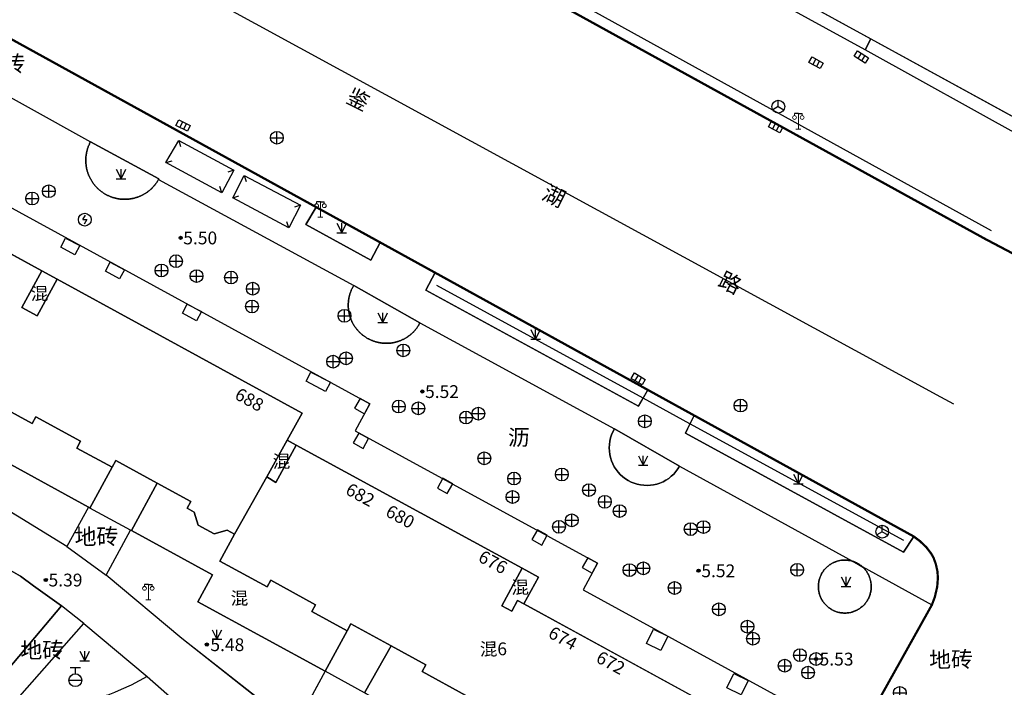
# Model space of a CAD drawing. Extents: x 545469 to 546608, y 3327566 to 3328905.
# Drawn here: x 545733 to 545810, y 3328627 to 3328679 of the extents above; entities that cross this region are included whole.
import ezdxf
from ezdxf.enums import TextEntityAlignment as Align

# ---------------------------------------------------------------- set-up
doc = ezdxf.new("R2010")
doc.units = 0
doc.header["$LTSCALE"] = 1000
doc.header["$MEASUREMENT"] = 0
for name, pattern in [('X32', [1.5, 1, -0.5]), ('X5', [3, 2, -1]), ('X6', [2, 1, -1])]:
    doc.linetypes.add(name, pattern=pattern)
doc.layers.get('0').update_dxf_attribs({"color": 10})
for name, color, linetype in [('DLDW', 252, 'Continuous'), ('DLSS', 252, 'Continuous'), ('DMTZ', 252, 'Continuous'), ('GCD', 252, 'Continuous'), ('GXYZ', 252, 'Continuous'), ('JMD', 252, 'Continuous'), ('ZBTZ', 252, 'Continuous')]:
    doc.layers.add(name, color=color, linetype=linetype)
doc.styles.add('等线', font='Deng.ttf', dxfattribs={"height": 4.065423})
doc.styles.add('等线 Light', font='Dengl.ttf', dxfattribs={"height": 4.065423})
doc.linetypes.add('1137', pattern='A,0,-1e-09,[146,AAA.SHX,S=1,R=0,X=0,Y=0],-10', length=10)
doc.linetypes.add('1161', pattern='A,0,[149,AAA.SHX,S=0.15,R=0,X=0,Y=0],-1.6', length=1.6)
doc.linetypes.add('444', pattern='A,4.5,[145,AAA.SHX,S=1,R=0,X=0,Y=1],4.5,-0.5,[146,AAA.SHX,S=1,R=0,X=0,Y=0],-0.5', length=10)

# ---------------------------------------------------------------- blocks, each defined once
blk = doc.blocks.new('gc124')
for p, q in [((-0.75, 1.5), (0, 0)), ((-0.75, 0), (0.75, 0)), ((0, 0), (0, 1.5)), ((0, 0), (0.75, 1.5))]:
    blk.add_line(p, q)
blk = doc.blocks.new('gc200')
h = blk.add_hatch(color=256)
edge = h.paths.add_edge_path()
edge.add_arc((0, 0), 0.25, 0, 360)
blk.add_circle((0, 0), 0.25)
blk = doc.blocks.new('gc043')
for p, q in [((-1, 0), (1, 0)), ((0, -1), (0, 1))]:
    blk.add_line(p, q)
blk.add_circle((0, 0), 1)
blk = doc.blocks.new('gc050')
for points in [[(-0.3, 0), (0.1, 0.69)], [(-0.3, 0), (0.3, 0)], [(0.3, 0), (-0.1, -0.69)]]:
    blk.add_lwpolyline(points)
blk.add_circle((0, 0), 1)
blk = doc.blocks.new('gc041')
for p, q in [((-1, 0.5), (1, 0.5)), ((-1, -0.5), (-1, 0.5)), ((-0.33, 0.5), (-0.33, -0.5)), ((0.33, 0.5), (0.33, -0.5)), ((1, 0.5), (1, -0.5)), ((1, -0.5), (-1, -0.5))]:
    blk.add_line(p, q)
blk = doc.blocks.new('gc133')
for p, q in [((-0.8, 2), (0.8, 2)), ((0, 1), (0, 2)), ((-1, 0), (1, 0))]:
    blk.add_line(p, q)
blk.add_circle((0, 0), 1)
blk = doc.blocks.new('gc048')
for q in [(-0.87, -0.5), (0, 1), (0.87, -0.5)]:
    blk.add_line((0, 0), q)
blk.add_circle((0, 0), 1)
blk = doc.blocks.new('gc097')
at = {"lineweight": 15}
for p, q in [((-0.6, 2.4), (-0.6, 2.1)), ((0, 0), (0, 2.4)), ((0.6, 2.4), (0.6, 2.1)), ((-0.4, 0), (0.4, 0))]:
    blk.add_line(p, q, dxfattribs=at)
for q in [(-0.6, 2.4), (0.6, 2.4)]:
    blk.add_line((0, 2.4), q)
for centre in [(-0.6, 1.8), (0.6, 1.8)]:
    blk.add_circle(centre, 0.3, dxfattribs=at)

msp = doc.modelspace()

# ---------------------------------------------------------------- linework, layer by layer
at = {"layer": 'DLSS', "linetype": 'Continuous', "const_width": 0.175}
for points in [[(545808.103, 3328661.631), (545741.042, 3328698.554), (545740.83, 3328698.77), (545740.669, 3328698.996), (545740.531, 3328699.34), (545740.44, 3328699.627), (545740.405, 3328699.961), (545740.429, 3328700.902), (545740.545, 3328701.621), (545740.721, 3328702.248), (545741.001, 3328702.619), (545741.417, 3328702.893), (545741.867, 3328702.966), (545742.218, 3328702.949), (545742.495, 3328702.864), (545745.438, 3328701.325), (545748.156, 3328705.253)], [(545697.14, 3328683.117), (545701.541, 3328691.118), (545701.753, 3328691.466), (545701.978, 3328691.773), (545702.25, 3328692.111), (545702.505, 3328692.336), (545702.852, 3328692.476), (545703.202, 3328692.527), (545703.672, 3328692.55), (545704.04, 3328692.503), (545704.539, 3328692.365), (545802.503, 3328638.4), (545802.993, 3328638.032), (545803.488, 3328637.559), (545803.879, 3328637.044), (545804.053, 3328636.734), (545804.234, 3328636.222), (545804.35, 3328635.711), (545804.392, 3328635.18), (545804.337, 3328634.468), (545804.154, 3328633.677), (545803.925, 3328633.058), (545798.007, 3328622.469), (545793.904, 3328614.902)], [(545808.103, 3328661.631), (545810.68, 3328660.274), (545811.597, 3328660.196), (545812.078, 3328660.199), (545812.57, 3328660.264), (545813.114, 3328660.407), (545813.73, 3328660.644), (545814.741, 3328661.113), (545815.819, 3328661.567), (545816.957, 3328662.188), (545817.886, 3328662.945), (545818.538, 3328663.569), (545819.869, 3328665.293), (545822.552, 3328670.129)]]:
    msp.add_lwpolyline(points, dxfattribs=at)
at = {"layer": 'DLSS', "linetype": 'X6'}
for points in [[(545738.008, 3328640.676), (545736.324, 3328637.608), (545732.456, 3328639.977), (545729.225, 3328641.927), (545725.958, 3328643.824), (545721.961, 3328645.568), (545720.429, 3328646.268), (545722.141, 3328649.387)], [(545731.746, 3328628.027), (545735.914, 3328632.987), (545733.716, 3328634.531), (545732.689, 3328635.289), (545731.25, 3328636.121), (545729.531, 3328637.174), (545728.398, 3328637.843), (545728.324, 3328637.908), (545721.156, 3328641.641), (545721.144, 3328637.012)], [(545756.518, 3328627.865), (545754.126, 3328623.494), (545745.311, 3328630.418), (545739.382, 3328635.381), (545741.287, 3328638.898)], [(545732.654, 3328625.935), (545737.645, 3328631.588), (545742.601, 3328627.456), (545741.342, 3328626.792), (545740.556, 3328626.436), (545740.059, 3328626.204), (545739.533, 3328626.003), (545738.938, 3328625.865), (545738.352, 3328625.802)]]:
    msp.add_lwpolyline(points, dxfattribs=at)
at = {"layer": 'JMD', "linetype": '444'}
msp.add_lwpolyline([(545805.625, 3328648.737), (545804.622, 3328649.283), (545691.078, 3328711.129)], dxfattribs=at)
at = {"layer": 'JMD', "linetype": 'X5'}
for points in [[(545773.419, 3328691.389), (545792.573, 3328680.879), (545799.158, 3328677.27), (545798.707, 3328676.4), (545747.727, 3328704.472), (545748.156, 3328705.253)], [(545760.002, 3328648.758), (545758.854, 3328646.655), (545777.802, 3328636.304), (545776.667, 3328634.227), (545794.581, 3328624.442), (545790.349, 3328616.693), (545788.343, 3328617.779), (545791.037, 3328622.756), (545772.043, 3328633.127), (545773.192, 3328635.23), (545771.907, 3328635.929), (545754.246, 3328645.533), (545753.543, 3328645.916), (545754.724, 3328648.022), (545735.564, 3328658.485), (545734.369, 3328659.147), (545716.919, 3328668.675), (545715.55, 3328669.423), (545696.708, 3328679.734), (545695.653, 3328680.312), (545697.14, 3328683.117)], [(545811.786, 3328670.349), (545811.286, 3328669.445), (545798.707, 3328676.4), (545799.158, 3328677.27)], [(545743.386, 3328642.563), (545741.362, 3328638.857), (545741.287, 3328638.897), (545738.126, 3328640.612), (545739.867, 3328643.801), (545740.155, 3328644.327)], [(545761.658, 3328629.851), (545759.588, 3328626.185), (545756.515, 3328627.867), (545758.239, 3328631.034), (545758.527, 3328631.561)]]:
    msp.add_lwpolyline(points, close=True, dxfattribs=at)
at = {"layer": 'JMD', "linetype": 'Continuous'}
for points in [[(545822.128, 3328689.158), (545811.786, 3328670.349), (545792.573, 3328680.879), (545797.529, 3328689.85), (545797.989, 3328690.684), (545801.222, 3328696.535), (545801.652, 3328696.299), (545804.345, 3328694.824), (545805.886, 3328697.617), (545806.064, 3328697.939), (545806.602, 3328697.645), (545815.232, 3328692.927)], [(545744.059, 3328667.609), (545745.063, 3328669.331), (545749.377, 3328667.007), (545748.432, 3328665.254)], [(545749.297, 3328664.853), (545750.177, 3328666.606), (545754.58, 3328664.269), (545753.67, 3328662.498)], [(545735.564, 3328658.485), (545733.999, 3328655.621), (545732.801, 3328656.275), (545734.369, 3328659.147)], [(545739.867, 3328643.801), (545738.126, 3328640.612), (545738.008, 3328640.676), (545722.141, 3328649.387), (545722.001, 3328649.464), (545724.01, 3328653.143), (545726.782, 3328651.629), (545726.495, 3328651.103), (545733.604, 3328647.221), (545733.891, 3328647.747), (545737.402, 3328645.83), (545737.115, 3328645.304)], [(545754.246, 3328645.533), (545752.659, 3328642.627), (545751.945, 3328643.065), (545753.543, 3328645.916)], [(545749.429, 3328638.58), (545748.279, 3328636.473), (545751.965, 3328634.46), (545752.253, 3328634.987), (545755.763, 3328633.07), (545755.476, 3328632.543), (545758.239, 3328631.034), (545756.515, 3328627.867), (545746.569, 3328633.281), (545747.692, 3328635.402), (545741.362, 3328638.857), (545743.386, 3328642.563), (545746.004, 3328641.133), (545745.716, 3328640.607), (545746.276, 3328640.301), (545746.575, 3328639.283), (545747.825, 3328638.601), (545748.843, 3328638.9)], [(545772.043, 3328633.127), (545771.551, 3328633.396), (545771.095, 3328632.56), (545770.305, 3328632.991), (545771.907, 3328635.929), (545773.192, 3328635.23)], [(545776.318, 3328618.428), (545774.599, 3328615.273), (545774.505, 3328615.324), (545764.643, 3328620.701), (545765.791, 3328622.817), (545759.723, 3328626.112), (545759.588, 3328626.185), (545761.658, 3328629.851), (545764.365, 3328628.373), (545764.077, 3328627.846), (545767.5, 3328625.977), (545766.35, 3328623.87), (545770.036, 3328621.857), (545770.324, 3328622.384), (545773.835, 3328620.467), (545773.547, 3328619.94)]]:
    msp.add_lwpolyline(points, close=True, dxfattribs=at)
at = {"layer": 'JMD'}
for points in [[(545745.063, 3328669.331), (545745.207, 3328668.852)], [(545744.059, 3328667.609), (545744.543, 3328667.737)], [(545749.377, 3328667.007), (545748.898, 3328666.864)], [(545750.177, 3328666.606), (545750.323, 3328666.128)], [(545748.432, 3328665.254), (545748.289, 3328665.733)], [(545749.297, 3328664.853), (545749.771, 3328665.01)], [(545754.58, 3328664.269), (545754.104, 3328664.116)], [(545753.67, 3328662.498), (545753.526, 3328662.976)]]:
    msp.add_lwpolyline(points, dxfattribs=at)
at = {"layer": 'JMD', "linetype": 'Continuous'}
for points in [[(545716.919, 3328668.675), (545734.369, 3328659.147), (545732.801, 3328656.275), (545733.999, 3328655.621), (545735.564, 3328658.485), (545754.724, 3328648.022), (545753.543, 3328645.916), (545751.945, 3328643.065), (545749.429, 3328638.58), (545748.843, 3328638.9), (545747.825, 3328638.601), (545746.575, 3328639.283), (545746.276, 3328640.301), (545745.716, 3328640.607), (545746.004, 3328641.133), (545743.386, 3328642.563), (545740.155, 3328644.327), (545739.867, 3328643.801), (545737.115, 3328645.304), (545737.402, 3328645.83), (545733.891, 3328647.747), (545733.604, 3328647.221), (545726.495, 3328651.103)], [(545767.5, 3328625.977), (545764.077, 3328627.846), (545764.365, 3328628.373), (545761.658, 3328629.851), (545758.527, 3328631.561), (545758.239, 3328631.034), (545755.476, 3328632.543), (545755.763, 3328633.07), (545752.253, 3328634.987), (545751.965, 3328634.46), (545748.279, 3328636.473), (545749.429, 3328638.58), (545751.945, 3328643.065), (545752.659, 3328642.627), (545754.246, 3328645.533), (545771.907, 3328635.929), (545770.305, 3328632.991), (545771.095, 3328632.56), (545771.551, 3328633.396), (545772.043, 3328633.127), (545791.037, 3328622.756)]]:
    msp.add_lwpolyline(points, dxfattribs=at)
at = {"layer": 'JMD', "linetype": 'X32'}
for points in [[(545735.858, 3328660.993), (545736.226, 3328661.713), (545737.332, 3328661.12), (545736.949, 3328660.407), (545735.858, 3328660.993)], [(545739.35, 3328659.112), (545739.719, 3328659.832), (545740.824, 3328659.239), (545740.441, 3328658.526), (545739.35, 3328659.112)], [(545745.367, 3328655.832), (545745.736, 3328656.552), (545746.841, 3328655.959), (545746.458, 3328655.246), (545745.367, 3328655.832)], [(545755.029, 3328650.542), (545755.401, 3328651.236), (545756.919, 3328650.446), (545756.537, 3328649.733), (545755.029, 3328650.542)], [(545760.002, 3328648.758), (545759.233, 3328649.186), (545758.805, 3328648.417), (545759.574, 3328647.989), (545760.002, 3328648.758)], [(545759.897, 3328646.052), (545759.128, 3328646.48), (545758.7, 3328645.711), (545759.469, 3328645.283), (545759.897, 3328646.052)], [(545766.482, 3328642.512), (545765.713, 3328642.94), (545765.286, 3328642.172), (545766.055, 3328641.743), (545766.482, 3328642.512)], [(545773.861, 3328638.498), (545773.092, 3328638.926), (545772.664, 3328638.157), (545773.433, 3328637.729), (545773.861, 3328638.498)], [(545777.802, 3328636.304), (545777.033, 3328636.732), (545776.605, 3328635.963), (545777.374, 3328635.535), (545777.802, 3328636.304)], [(545782.16, 3328631.17), (545783.283, 3328630.618), (545782.731, 3328629.496), (545781.608, 3328630.048), (545782.16, 3328631.17)], [(545788.442, 3328627.698), (545789.565, 3328627.146), (545789.014, 3328626.024), (545787.891, 3328626.576), (545788.442, 3328627.698)]]:
    msp.add_lwpolyline(points, dxfattribs=at)
at = {"layer": 'ZBTZ', "linetype": '1137'}
for points in [[(545743.226, 3328698.351), (545808.558, 3328662.307)], [(545801.722, 3328638.084), (545785.019, 3328647.201), (545781.354, 3328649.202), (545765.227, 3328658.005)]]:
    msp.add_lwpolyline(points, dxfattribs=at)
at = {"layer": 'ZBTZ', "linetype": '1161'}
for points in [[(545722.59, 3328677.87), (545738.177, 3328669.235)], [(545738.177, 3328669.235), (545738.152, 3328669.189), (545738.127, 3328669.142), (545738.104, 3328669.094), (545738.082, 3328669.047), (545738.06, 3328668.998), (545738.039, 3328668.95), (545738.019, 3328668.901), (545738, 3328668.852), (545737.981, 3328668.802), (545737.964, 3328668.752), (545737.948, 3328668.702), (545737.932, 3328668.652), (545737.917, 3328668.601), (545737.903, 3328668.55), (545737.89, 3328668.499), (545737.878, 3328668.447), (545737.866, 3328668.396), (545737.856, 3328668.344), (545737.847, 3328668.292), (545737.838, 3328668.24), (545737.831, 3328668.187), (545737.824, 3328668.135), (545737.818, 3328668.083), (545737.813, 3328668.03), (545737.809, 3328667.977), (545737.806, 3328667.925), (545737.804, 3328667.872), (545737.802, 3328667.819), (545737.802, 3328667.766), (545737.803, 3328667.713), (545737.804, 3328667.661), (545737.807, 3328667.608), (545737.81, 3328667.555), (545737.814, 3328667.502), (545737.82, 3328667.45), (545737.826, 3328667.397), (545737.833, 3328667.345), (545737.84, 3328667.292), (545737.849, 3328667.24), (545737.859, 3328667.188), (545737.87, 3328667.137), (545737.881, 3328667.085), (545737.894, 3328667.034), (545737.907, 3328666.983), (545737.921, 3328666.932), (545737.936, 3328666.881), (545737.952, 3328666.831), (545737.969, 3328666.781), (545737.987, 3328666.731), (545738.005, 3328666.681), (545738.025, 3328666.632), (545738.045, 3328666.583), (545738.066, 3328666.535), (545738.088, 3328666.487), (545738.111, 3328666.439), (545738.134, 3328666.392), (545738.159, 3328666.345), (545738.184, 3328666.299), (545738.21, 3328666.253), (545738.237, 3328666.207), (545738.265, 3328666.162), (545738.293, 3328666.118), (545738.322, 3328666.073), (545738.352, 3328666.03), (545738.383, 3328665.987), (545738.414, 3328665.945), (545738.447, 3328665.902), (545738.48, 3328665.861), (545738.513, 3328665.82), (545738.547, 3328665.78), (545738.582, 3328665.741), (545738.618, 3328665.702), (545738.655, 3328665.663), (545738.692, 3328665.626), (545738.729, 3328665.589), (545738.768, 3328665.552), (545738.807, 3328665.516), (545738.846, 3328665.482), (545738.886, 3328665.447), (545738.927, 3328665.414), (545738.968, 3328665.381), (545739.01, 3328665.348), (545739.053, 3328665.317), (545739.096, 3328665.286), (545739.139, 3328665.256), (545739.183, 3328665.227), (545739.228, 3328665.198), (545739.273, 3328665.171), (545739.318, 3328665.144), (545739.364, 3328665.118), (545739.411, 3328665.093), (545739.458, 3328665.068), (545739.505, 3328665.044), (545739.552, 3328665.022), (545739.6, 3328665), (545739.649, 3328664.979), (545739.698, 3328664.958), (545739.747, 3328664.939), (545739.796, 3328664.92), (545739.846, 3328664.902), (545739.896, 3328664.885), (545739.947, 3328664.87), (545739.997, 3328664.854), (545740.048, 3328664.84), (545740.099, 3328664.827), (545740.15, 3328664.814), (545740.202, 3328664.803), (545740.254, 3328664.792), (545740.306, 3328664.782), (545740.358, 3328664.774), (545740.41, 3328664.766), (545740.462, 3328664.759), (545740.515, 3328664.752), (545740.567, 3328664.747), (545740.62, 3328664.743), (545740.673, 3328664.739), (545740.726, 3328664.737), (545740.778, 3328664.736), (545740.831, 3328664.735), (545740.884, 3328664.735), (545740.937, 3328664.736), (545740.99, 3328664.738), (545741.043, 3328664.741), (545741.095, 3328664.746), (545741.148, 3328664.75), (545741.2, 3328664.756), (545741.253, 3328664.763), (545741.305, 3328664.77), (545741.357, 3328664.779), (545741.409, 3328664.788), (545741.461, 3328664.799), (545741.513, 3328664.81), (545741.564, 3328664.822), (545741.615, 3328664.835), (545741.666, 3328664.849), (545741.717, 3328664.864), (545741.768, 3328664.879), (545741.818, 3328664.896), (545741.868, 3328664.913), (545741.917, 3328664.932), (545741.966, 3328664.951), (545742.015, 3328664.971), (545742.064, 3328664.992), (545742.112, 3328665.013), (545742.16, 3328665.036), (545742.207, 3328665.059), (545742.254, 3328665.083), (545742.301, 3328665.108), (545742.347, 3328665.134), (545742.393, 3328665.161), (545742.438, 3328665.188), (545742.483, 3328665.216), (545742.527, 3328665.245), (545742.571, 3328665.275), (545742.614, 3328665.305), (545742.656, 3328665.337), (545742.698, 3328665.368), (545742.74, 3328665.401), (545742.781, 3328665.434), (545742.821, 3328665.469), (545742.861, 3328665.503), (545742.9, 3328665.539), (545742.939, 3328665.575), (545742.977, 3328665.612), (545743.014, 3328665.649), (545743.051, 3328665.687), (545743.087, 3328665.726), (545743.122, 3328665.765), (545743.156, 3328665.805), (545743.19, 3328665.846), (545743.224, 3328665.887), (545743.256, 3328665.929), (545743.288, 3328665.971), (545743.319, 3328666.014), (545743.349, 3328666.057), (545743.378, 3328666.101), (545743.407, 3328666.145), (545743.427, 3328666.182), (545743.447, 3328666.218), (545743.466, 3328666.256), (545743.484, 3328666.293), (545743.502, 3328666.33)], [(545743.502, 3328666.33), (545738.177, 3328669.235)], [(545743.484, 3328666.293), (545758.741, 3328658.004)], [(545755.794, 3328664.13), (545755.004, 3328662.756), (545760.071, 3328659.985), (545760.812, 3328661.366)], [(545765.101, 3328659.014), (545764.385, 3328657.642), (545780.992, 3328648.588), (545781.354, 3328649.202), (545781.735, 3328649.846)], [(545758.741, 3328658.004), (545758.715, 3328657.959), (545758.689, 3328657.914), (545758.664, 3328657.869), (545758.64, 3328657.823), (545758.617, 3328657.777), (545758.595, 3328657.73), (545758.573, 3328657.683), (545758.552, 3328657.636), (545758.532, 3328657.588), (545758.513, 3328657.54), (545758.495, 3328657.492), (545758.478, 3328657.443), (545758.461, 3328657.394), (545758.445, 3328657.345), (545758.43, 3328657.295), (545758.416, 3328657.245), (545758.403, 3328657.195), (545758.391, 3328657.145), (545758.379, 3328657.094), (545758.369, 3328657.044), (545758.359, 3328656.993), (545758.35, 3328656.942), (545758.343, 3328656.891), (545758.336, 3328656.84), (545758.33, 3328656.788), (545758.324, 3328656.737), (545758.32, 3328656.685), (545758.317, 3328656.634), (545758.314, 3328656.582), (545758.313, 3328656.53), (545758.312, 3328656.479), (545758.312, 3328656.427), (545758.313, 3328656.375), (545758.315, 3328656.323), (545758.318, 3328656.272), (545758.322, 3328656.22), (545758.326, 3328656.168), (545758.332, 3328656.117), (545758.339, 3328656.066), (545758.346, 3328656.014), (545758.354, 3328655.963), (545758.363, 3328655.912), (545758.373, 3328655.862), (545758.384, 3328655.811), (545758.396, 3328655.761), (545758.409, 3328655.711), (545758.422, 3328655.661), (545758.437, 3328655.611), (545758.452, 3328655.561), (545758.468, 3328655.512), (545758.485, 3328655.463), (545758.503, 3328655.415), (545758.522, 3328655.367), (545758.541, 3328655.319), (545758.561, 3328655.271), (545758.582, 3328655.224), (545758.604, 3328655.177), (545758.627, 3328655.13), (545758.651, 3328655.084), (545758.675, 3328655.039), (545758.7, 3328654.993), (545758.726, 3328654.949), (545758.753, 3328654.904), (545758.781, 3328654.861), (545758.809, 3328654.817), (545758.838, 3328654.774), (545758.867, 3328654.732), (545758.898, 3328654.69), (545758.929, 3328654.649), (545758.961, 3328654.608), (545758.994, 3328654.568), (545759.027, 3328654.528), (545759.061, 3328654.489), (545759.095, 3328654.451), (545759.131, 3328654.413), (545759.167, 3328654.376), (545759.203, 3328654.339), (545759.241, 3328654.303), (545759.279, 3328654.268), (545759.317, 3328654.234), (545759.356, 3328654.2), (545759.396, 3328654.166), (545759.436, 3328654.134), (545759.477, 3328654.102), (545759.518, 3328654.071), (545759.56, 3328654.04), (545759.602, 3328654.011), (545759.645, 3328653.982), (545759.689, 3328653.954), (545759.733, 3328653.926), (545759.777, 3328653.899), (545759.822, 3328653.874), (545759.867, 3328653.849), (545759.912, 3328653.824), (545759.959, 3328653.801), (545760.005, 3328653.778), (545760.052, 3328653.756), (545760.099, 3328653.735), (545760.147, 3328653.715), (545760.195, 3328653.695), (545760.243, 3328653.677), (545760.292, 3328653.659), (545760.341, 3328653.642), (545760.39, 3328653.626), (545760.439, 3328653.611), (545760.489, 3328653.597), (545760.539, 3328653.583), (545760.589, 3328653.57), (545760.64, 3328653.559), (545760.69, 3328653.548), (545760.741, 3328653.538), (545760.792, 3328653.529), (545760.843, 3328653.521), (545760.894, 3328653.513), (545760.945, 3328653.507), (545760.997, 3328653.501), (545761.049, 3328653.497), (545761.1, 3328653.493), (545761.152, 3328653.49), (545761.204, 3328653.488), (545761.255, 3328653.487), (545761.307, 3328653.487), (545761.359, 3328653.488), (545761.41, 3328653.49), (545761.462, 3328653.492), (545761.514, 3328653.496), (545761.565, 3328653.5), (545761.617, 3328653.505), (545761.668, 3328653.511), (545761.719, 3328653.518), (545761.771, 3328653.526), (545761.822, 3328653.535), (545761.872, 3328653.545), (545761.923, 3328653.555), (545761.974, 3328653.567), (545762.024, 3328653.579), (545762.074, 3328653.593), (545762.124, 3328653.607), (545762.173, 3328653.621), (545762.222, 3328653.637), (545762.271, 3328653.654), (545762.32, 3328653.671), (545762.368, 3328653.69), (545762.417, 3328653.709), (545762.464, 3328653.729), (545762.512, 3328653.75), (545762.559, 3328653.772), (545762.605, 3328653.794), (545762.651, 3328653.817), (545762.697, 3328653.842), (545762.743, 3328653.866), (545762.788, 3328653.892), (545762.832, 3328653.918), (545762.876, 3328653.946), (545762.92, 3328653.974), (545762.963, 3328654.002), (545763.005, 3328654.032), (545763.047, 3328654.062), (545763.089, 3328654.093), (545763.13, 3328654.125), (545763.17, 3328654.157), (545763.21, 3328654.19), (545763.249, 3328654.224), (545763.288, 3328654.258), (545763.326, 3328654.293), (545763.363, 3328654.329), (545763.4, 3328654.365), (545763.436, 3328654.403), (545763.471, 3328654.44), (545763.506, 3328654.478), (545763.541, 3328654.517), (545763.574, 3328654.557), (545763.607, 3328654.597), (545763.639, 3328654.637), (545763.67, 3328654.678), (545763.701, 3328654.72), (545763.731, 3328654.762), (545763.76, 3328654.805), (545763.789, 3328654.848), (545763.816, 3328654.892), (545763.834, 3328654.928), (545763.85, 3328654.964), (545763.867, 3328655), (545763.882, 3328655.037), (545763.897, 3328655.074)], [(545763.897, 3328655.074), (545758.741, 3328658.004)], [(545763.897, 3328655.074), (545779.111, 3328646.802)], [(545785.333, 3328647.863), (545785.019, 3328647.201), (545784.677, 3328646.479), (545801.709, 3328637.165), (545802.503, 3328638.4)], [(545779.111, 3328646.802), (545778.99, 3328646.575), (545778.89, 3328646.337), (545778.811, 3328646.092), (545778.753, 3328645.84), (545778.719, 3328645.585), (545778.706, 3328645.327), (545778.717, 3328645.07), (545778.75, 3328644.814), (545778.805, 3328644.562), (545778.882, 3328644.316), (545778.981, 3328644.078), (545779.1, 3328643.849), (545779.239, 3328643.632), (545779.396, 3328643.428), (545779.57, 3328643.238), (545779.761, 3328643.064), (545779.966, 3328642.908), (545780.184, 3328642.77), (545780.413, 3328642.652), (545780.652, 3328642.555), (545780.898, 3328642.479), (545781.15, 3328642.425), (545781.406, 3328642.393), (545781.664, 3328642.384), (545781.922, 3328642.397), (545782.177, 3328642.433), (545782.428, 3328642.492), (545782.673, 3328642.572), (545782.91, 3328642.673), (545783.137, 3328642.795), (545783.353, 3328642.937), (545783.555, 3328643.096), (545783.743, 3328643.273), (545783.914, 3328643.466), (545784.068, 3328643.673), (545784.203, 3328643.892)], [(545784.203, 3328643.892), (545779.111, 3328646.802)], [(545784.203, 3328643.892), (545797.714, 3328636.465), (545797.748, 3328636.454), (545797.783, 3328636.443), (545798.411, 3328636.098), (545798.439, 3328636.075), (545798.467, 3328636.052), (545803.925, 3328633.058)], [(545736.324, 3328637.608), (545739.382, 3328635.381)], [(545798.439, 3328636.075), (545798.411, 3328636.098), (545798.383, 3328636.12), (545798.355, 3328636.142), (545798.325, 3328636.163), (545798.296, 3328636.184), (545798.266, 3328636.204), (545798.236, 3328636.224), (545798.206, 3328636.243), (545798.175, 3328636.262), (545798.144, 3328636.28), (545798.112, 3328636.298), (545798.08, 3328636.315), (545798.048, 3328636.331), (545798.016, 3328636.347), (545797.984, 3328636.363), (545797.951, 3328636.377), (545797.917, 3328636.392), (545797.884, 3328636.405), (545797.85, 3328636.418), (545797.817, 3328636.431), (545797.783, 3328636.443), (545797.748, 3328636.454), (545797.714, 3328636.465), (545797.679, 3328636.475), (545797.645, 3328636.484), (545797.61, 3328636.493), (545797.575, 3328636.501), (545797.539, 3328636.509), (545797.504, 3328636.516), (545797.469, 3328636.523), (545797.433, 3328636.528), (545797.397, 3328636.534), (545797.362, 3328636.538), (545797.326, 3328636.542), (545797.29, 3328636.545), (545797.254, 3328636.548), (545797.218, 3328636.55), (545797.182, 3328636.552), (545797.146, 3328636.553), (545797.11, 3328636.553), (545797.074, 3328636.552), (545797.038, 3328636.551), (545797.002, 3328636.549), (545796.966, 3328636.547), (545796.93, 3328636.544), (545796.894, 3328636.541), (545796.858, 3328636.536), (545796.823, 3328636.531), (545796.787, 3328636.526), (545796.752, 3328636.52), (545796.716, 3328636.513), (545796.681, 3328636.506), (545796.646, 3328636.498), (545796.611, 3328636.49), (545796.576, 3328636.48), (545796.541, 3328636.471), (545796.507, 3328636.46), (545796.472, 3328636.449), (545796.438, 3328636.438), (545796.404, 3328636.426), (545796.37, 3328636.413), (545796.337, 3328636.4), (545796.304, 3328636.386), (545796.271, 3328636.371), (545796.238, 3328636.356), (545796.205, 3328636.341), (545796.173, 3328636.325), (545796.141, 3328636.308), (545796.11, 3328636.29), (545796.078, 3328636.273), (545796.047, 3328636.254), (545796.017, 3328636.235), (545795.986, 3328636.216), (545795.956, 3328636.196), (545795.927, 3328636.175), (545795.897, 3328636.154), (545795.868, 3328636.133), (545795.84, 3328636.111), (545795.812, 3328636.088), (545795.784, 3328636.065), (545795.757, 3328636.042), (545795.73, 3328636.018), (545795.703, 3328635.993), (545795.677, 3328635.969), (545795.652, 3328635.943), (545795.626, 3328635.918), (545795.602, 3328635.891), (545795.577, 3328635.865), (545795.554, 3328635.838), (545795.53, 3328635.81), (545795.507, 3328635.782), (545795.485, 3328635.754), (545795.463, 3328635.725), (545795.442, 3328635.696), (545795.421, 3328635.667), (545795.4, 3328635.637), (545795.38, 3328635.607), (545795.361, 3328635.577), (545795.343, 3328635.546), (545795.324, 3328635.515), (545795.307, 3328635.483), (545795.289, 3328635.452), (545795.273, 3328635.42), (545795.257, 3328635.387), (545795.241, 3328635.355), (545795.227, 3328635.322), (545795.212, 3328635.289), (545795.199, 3328635.256), (545795.185, 3328635.222), (545795.173, 3328635.188), (545795.161, 3328635.154), (545795.15, 3328635.12), (545795.139, 3328635.086), (545795.129, 3328635.051), (545795.119, 3328635.016), (545795.11, 3328634.981), (545795.102, 3328634.946), (545795.094, 3328634.911), (545795.087, 3328634.876), (545795.08, 3328634.84), (545795.074, 3328634.805), (545795.069, 3328634.769), (545795.064, 3328634.734), (545795.06, 3328634.698), (545795.057, 3328634.662), (545795.054, 3328634.626), (545795.052, 3328634.59), (545795.05, 3328634.554), (545795.05, 3328634.518), (545795.049, 3328634.482), (545795.05, 3328634.446), (545795.051, 3328634.41), (545795.052, 3328634.374), (545795.055, 3328634.338), (545795.058, 3328634.302), (545795.061, 3328634.266), (545795.065, 3328634.23), (545795.07, 3328634.194), (545795.075, 3328634.159), (545795.081, 3328634.123), (545795.088, 3328634.088), (545795.095, 3328634.053), (545795.103, 3328634.017), (545795.111, 3328633.982), (545795.12, 3328633.947), (545795.13, 3328633.913), (545795.14, 3328633.878), (545795.151, 3328633.844), (545795.163, 3328633.81), (545795.175, 3328633.776), (545795.187, 3328633.742), (545795.201, 3328633.708), (545795.214, 3328633.675), (545795.229, 3328633.642), (545795.244, 3328633.609), (545795.259, 3328633.577), (545795.275, 3328633.544), (545795.292, 3328633.513), (545795.309, 3328633.481), (545795.327, 3328633.449), (545795.345, 3328633.418), (545795.364, 3328633.388), (545795.384, 3328633.357), (545795.404, 3328633.327), (545795.424, 3328633.298), (545795.445, 3328633.268), (545795.466, 3328633.239), (545795.488, 3328633.211), (545795.511, 3328633.183), (545795.534, 3328633.155), (545795.557, 3328633.127), (545795.581, 3328633.1), (545795.605, 3328633.074), (545795.63, 3328633.048), (545795.655, 3328633.022), (545795.681, 3328632.997), (545795.707, 3328632.972), (545795.734, 3328632.948), (545795.761, 3328632.924), (545795.788, 3328632.9), (545795.816, 3328632.877), (545795.844, 3328632.855), (545795.873, 3328632.833), (545795.902, 3328632.811), (545795.931, 3328632.791), (545795.961, 3328632.77), (545795.991, 3328632.75), (545796.021, 3328632.731), (545796.052, 3328632.712), (545796.083, 3328632.694), (545796.114, 3328632.676), (545796.146, 3328632.659), (545796.178, 3328632.642), (545796.21, 3328632.626), (545796.242, 3328632.611), (545796.275, 3328632.596), (545796.308, 3328632.581), (545796.341, 3328632.568), (545796.375, 3328632.554), (545796.408, 3328632.542), (545796.442, 3328632.53), (545796.476, 3328632.518), (545796.511, 3328632.507), (545796.545, 3328632.497), (545796.58, 3328632.487), (545796.614, 3328632.478), (545796.649, 3328632.47), (545796.684, 3328632.462), (545796.72, 3328632.455), (545796.755, 3328632.448), (545796.79, 3328632.442), (545796.826, 3328632.437), (545796.862, 3328632.432), (545796.897, 3328632.428), (545796.933, 3328632.425), (545796.969, 3328632.422), (545797.005, 3328632.419), (545797.041, 3328632.418), (545797.077, 3328632.417), (545797.112, 3328632.416), (545797.148, 3328632.417), (545797.184, 3328632.418), (545797.22, 3328632.419), (545797.256, 3328632.421), (545797.292, 3328632.424), (545797.328, 3328632.427), (545797.364, 3328632.431), (545797.399, 3328632.436), (545797.435, 3328632.441), (545797.47, 3328632.447), (545797.506, 3328632.453), (545797.541, 3328632.46), (545797.576, 3328632.468), (545797.611, 3328632.476), (545797.646, 3328632.485), (545797.68, 3328632.494), (545797.715, 3328632.504), (545797.749, 3328632.515), (545797.783, 3328632.526), (545797.817, 3328632.538), (545797.851, 3328632.551), (545797.885, 3328632.564), (545797.918, 3328632.577), (545797.951, 3328632.592), (545797.983, 3328632.606), (545798.016, 3328632.622), (545798.048, 3328632.638), (545798.08, 3328632.654), (545798.112, 3328632.671), (545798.143, 3328632.689), (545798.174, 3328632.707), (545798.205, 3328632.725), (545798.236, 3328632.745), (545798.266, 3328632.764), (545798.295, 3328632.784), (545798.325, 3328632.805), (545798.354, 3328632.827), (545798.382, 3328632.848), (545798.411, 3328632.87), (545798.438, 3328632.893), (545798.466, 3328632.916), (545798.493, 3328632.94), (545798.52, 3328632.964), (545798.546, 3328632.989), (545798.572, 3328633.014), (545798.597, 3328633.039), (545798.622, 3328633.065), (545798.646, 3328633.092), (545798.67, 3328633.118), (545798.694, 3328633.145), (545798.717, 3328633.173), (545798.739, 3328633.201), (545798.761, 3328633.229), (545798.783, 3328633.258), (545798.804, 3328633.287), (545798.825, 3328633.317), (545798.845, 3328633.347), (545798.864, 3328633.377), (545798.883, 3328633.407), (545798.902, 3328633.438), (545798.92, 3328633.469), (545798.937, 3328633.501), (545798.954, 3328633.533), (545798.97, 3328633.565), (545798.986, 3328633.597), (545799.001, 3328633.63), (545799.015, 3328633.663), (545799.029, 3328633.696), (545799.043, 3328633.729), (545799.056, 3328633.763), (545799.068, 3328633.796), (545799.08, 3328633.83), (545799.091, 3328633.865), (545799.101, 3328633.899), (545799.111, 3328633.933), (545799.12, 3328633.968), (545799.129, 3328634.003), (545799.137, 3328634.038), (545799.144, 3328634.073), (545799.151, 3328634.109), (545799.158, 3328634.144), (545799.163, 3328634.179), (545799.168, 3328634.215), (545799.172, 3328634.251), (545799.176, 3328634.287), (545799.179, 3328634.322), (545799.182, 3328634.358), (545799.184, 3328634.394), (545799.185, 3328634.43), (545799.186, 3328634.466), (545799.186, 3328634.502), (545799.185, 3328634.538), (545799.184, 3328634.574), (545799.182, 3328634.61), (545799.179, 3328634.645), (545799.176, 3328634.681), (545799.173, 3328634.717), (545799.168, 3328634.753), (545799.163, 3328634.788), (545799.158, 3328634.824), (545799.151, 3328634.859), (545799.145, 3328634.894), (545799.137, 3328634.93), (545799.129, 3328634.965), (545799.121, 3328635), (545799.111, 3328635.034), (545799.101, 3328635.069), (545799.091, 3328635.103), (545799.08, 3328635.138), (545799.068, 3328635.171), (545799.056, 3328635.205), (545799.043, 3328635.239), (545799.03, 3328635.272), (545799.016, 3328635.305), (545799.001, 3328635.338), (545798.986, 3328635.371), (545798.97, 3328635.403), (545798.954, 3328635.435), (545798.937, 3328635.467), (545798.92, 3328635.499), (545798.902, 3328635.53), (545798.884, 3328635.561), (545798.865, 3328635.591), (545798.845, 3328635.621), (545798.825, 3328635.651), (545798.805, 3328635.681), (545798.784, 3328635.71), (545798.762, 3328635.739), (545798.74, 3328635.767), (545798.718, 3328635.795), (545798.695, 3328635.823), (545798.671, 3328635.85), (545798.647, 3328635.877), (545798.623, 3328635.903), (545798.598, 3328635.929), (545798.572, 3328635.954), (545798.547, 3328635.979), (545798.521, 3328636.004), (545798.494, 3328636.028), (545798.467, 3328636.052), (545798.439, 3328636.075)], [(545737.645, 3328631.588), (545735.914, 3328632.987)], [(545742.6, 3328627.456), (545744.791, 3328625.542)]]:
    msp.add_lwpolyline(points, dxfattribs=at)
for points in [[(545743.319, 3328666.014), (545743.288, 3328665.971), (545743.256, 3328665.929), (545743.224, 3328665.887), (545743.19, 3328665.846), (545743.156, 3328665.805), (545743.122, 3328665.765), (545743.087, 3328665.726), (545743.051, 3328665.687), (545743.014, 3328665.649), (545742.977, 3328665.612), (545742.939, 3328665.575), (545742.9, 3328665.539), (545742.861, 3328665.503), (545742.821, 3328665.469), (545742.781, 3328665.434), (545742.74, 3328665.401), (545742.698, 3328665.368), (545742.656, 3328665.337), (545742.614, 3328665.305), (545742.571, 3328665.275), (545742.527, 3328665.245), (545742.483, 3328665.216), (545742.438, 3328665.188), (545742.393, 3328665.161), (545742.347, 3328665.134), (545742.301, 3328665.108), (545742.254, 3328665.083), (545742.207, 3328665.059), (545742.16, 3328665.036), (545742.112, 3328665.013), (545742.064, 3328664.992), (545742.015, 3328664.971), (545741.966, 3328664.951), (545741.917, 3328664.932), (545741.868, 3328664.913), (545741.818, 3328664.896), (545741.768, 3328664.879), (545741.717, 3328664.864), (545741.666, 3328664.849), (545741.615, 3328664.835), (545741.564, 3328664.822), (545741.513, 3328664.81), (545741.461, 3328664.799), (545741.409, 3328664.788), (545741.357, 3328664.779), (545741.305, 3328664.77), (545741.253, 3328664.763), (545741.2, 3328664.756), (545741.148, 3328664.75), (545741.095, 3328664.746), (545741.043, 3328664.741), (545740.99, 3328664.738), (545740.937, 3328664.736), (545740.884, 3328664.735), (545740.831, 3328664.735), (545740.778, 3328664.736), (545740.726, 3328664.737), (545740.673, 3328664.739), (545740.62, 3328664.743), (545740.567, 3328664.747), (545740.515, 3328664.752), (545740.462, 3328664.759), (545740.41, 3328664.766), (545740.358, 3328664.774), (545740.306, 3328664.782), (545740.254, 3328664.792), (545740.202, 3328664.803), (545740.15, 3328664.814), (545740.099, 3328664.827), (545740.048, 3328664.84), (545739.997, 3328664.854), (545739.947, 3328664.87), (545739.896, 3328664.885), (545739.846, 3328664.902), (545739.796, 3328664.92), (545739.747, 3328664.939), (545739.698, 3328664.958), (545739.649, 3328664.979), (545739.6, 3328665), (545739.552, 3328665.022), (545739.505, 3328665.044), (545739.458, 3328665.068), (545739.411, 3328665.093), (545739.364, 3328665.118), (545739.318, 3328665.144), (545739.273, 3328665.171), (545739.228, 3328665.198), (545739.183, 3328665.227), (545739.139, 3328665.256), (545739.096, 3328665.286), (545739.053, 3328665.317), (545739.01, 3328665.348), (545738.968, 3328665.381), (545738.927, 3328665.414), (545738.886, 3328665.447), (545738.846, 3328665.482), (545738.807, 3328665.516), (545738.768, 3328665.552), (545738.729, 3328665.589), (545738.692, 3328665.626), (545738.655, 3328665.663), (545738.618, 3328665.702), (545738.582, 3328665.741), (545738.547, 3328665.78), (545738.513, 3328665.82), (545738.48, 3328665.861), (545738.447, 3328665.902), (545738.414, 3328665.945), (545738.383, 3328665.987), (545738.352, 3328666.03), (545738.322, 3328666.073), (545738.293, 3328666.118), (545738.265, 3328666.162), (545738.237, 3328666.207), (545738.21, 3328666.253), (545738.184, 3328666.299), (545738.159, 3328666.345), (545738.134, 3328666.392), (545738.111, 3328666.439), (545738.088, 3328666.487), (545738.066, 3328666.535), (545738.045, 3328666.583), (545738.025, 3328666.632), (545738.005, 3328666.681), (545737.987, 3328666.731), (545737.969, 3328666.781), (545737.952, 3328666.831), (545737.936, 3328666.881), (545737.921, 3328666.932), (545737.907, 3328666.983), (545737.894, 3328667.034), (545737.881, 3328667.085), (545737.87, 3328667.137), (545737.859, 3328667.188), (545737.849, 3328667.24), (545737.84, 3328667.292), (545737.833, 3328667.345), (545737.826, 3328667.397), (545737.82, 3328667.45), (545737.814, 3328667.502), (545737.81, 3328667.555), (545737.807, 3328667.608), (545737.804, 3328667.661), (545737.803, 3328667.713), (545737.802, 3328667.766), (545737.802, 3328667.819), (545737.804, 3328667.872), (545737.806, 3328667.925), (545737.809, 3328667.977), (545737.813, 3328668.03), (545737.818, 3328668.083), (545737.824, 3328668.135), (545737.831, 3328668.187), (545737.838, 3328668.24), (545737.847, 3328668.292), (545737.856, 3328668.344), (545737.866, 3328668.396), (545737.878, 3328668.447), (545737.89, 3328668.499), (545737.903, 3328668.55), (545737.917, 3328668.601), (545737.932, 3328668.652), (545737.948, 3328668.702), (545737.964, 3328668.752), (545737.981, 3328668.802), (545738, 3328668.852), (545738.019, 3328668.901), (545738.039, 3328668.95), (545738.06, 3328668.998), (545738.082, 3328669.047), (545738.104, 3328669.094), (545738.127, 3328669.142), (545738.152, 3328669.189), (545738.177, 3328669.235), (545743.502, 3328666.33), (545743.466, 3328666.256), (545743.407, 3328666.145), (545743.378, 3328666.101), (545743.349, 3328666.057)], [(545755.794, 3328664.13), (545760.812, 3328661.366), (545760.071, 3328659.985), (545755.004, 3328662.756)], [(545765.097, 3328659.006), (545781.732, 3328649.842), (545780.992, 3328648.588), (545764.385, 3328657.642)], [(545758.741, 3328658.004), (545763.897, 3328655.074), (545763.867, 3328655), (545763.816, 3328654.892), (545763.789, 3328654.848), (545763.76, 3328654.805), (545763.731, 3328654.762), (545763.701, 3328654.72), (545763.67, 3328654.678), (545763.639, 3328654.637), (545763.607, 3328654.597), (545763.574, 3328654.557), (545763.541, 3328654.517), (545763.506, 3328654.478), (545763.471, 3328654.44), (545763.436, 3328654.403), (545763.4, 3328654.365), (545763.363, 3328654.329), (545763.326, 3328654.293), (545763.288, 3328654.258), (545763.249, 3328654.224), (545763.21, 3328654.19), (545763.17, 3328654.157), (545763.13, 3328654.125), (545763.089, 3328654.093), (545763.047, 3328654.062), (545763.005, 3328654.032), (545762.963, 3328654.002), (545762.92, 3328653.974), (545762.876, 3328653.946), (545762.832, 3328653.918), (545762.788, 3328653.892), (545762.743, 3328653.866), (545762.697, 3328653.842), (545762.651, 3328653.817), (545762.605, 3328653.794), (545762.559, 3328653.772), (545762.512, 3328653.75), (545762.464, 3328653.729), (545762.417, 3328653.709), (545762.368, 3328653.69), (545762.32, 3328653.671), (545762.271, 3328653.654), (545762.222, 3328653.637), (545762.173, 3328653.621), (545762.124, 3328653.607), (545762.074, 3328653.593), (545762.024, 3328653.579), (545761.974, 3328653.567), (545761.923, 3328653.555), (545761.872, 3328653.545), (545761.822, 3328653.535), (545761.771, 3328653.526), (545761.719, 3328653.518), (545761.668, 3328653.511), (545761.617, 3328653.505), (545761.565, 3328653.5), (545761.514, 3328653.496), (545761.462, 3328653.492), (545761.41, 3328653.49), (545761.359, 3328653.488), (545761.307, 3328653.487), (545761.255, 3328653.487), (545761.204, 3328653.488), (545761.152, 3328653.49), (545761.1, 3328653.493), (545761.049, 3328653.497), (545760.997, 3328653.501), (545760.945, 3328653.507), (545760.894, 3328653.513), (545760.843, 3328653.521), (545760.792, 3328653.529), (545760.741, 3328653.538), (545760.69, 3328653.548), (545760.64, 3328653.559), (545760.589, 3328653.57), (545760.539, 3328653.583), (545760.489, 3328653.597), (545760.439, 3328653.611), (545760.39, 3328653.626), (545760.341, 3328653.642), (545760.292, 3328653.659), (545760.243, 3328653.677), (545760.195, 3328653.695), (545760.147, 3328653.715), (545760.099, 3328653.735), (545760.052, 3328653.756), (545760.005, 3328653.778), (545759.959, 3328653.801), (545759.912, 3328653.824), (545759.867, 3328653.849), (545759.822, 3328653.874), (545759.777, 3328653.899), (545759.733, 3328653.926), (545759.689, 3328653.954), (545759.645, 3328653.982), (545759.602, 3328654.011), (545759.56, 3328654.04), (545759.518, 3328654.071), (545759.477, 3328654.102), (545759.436, 3328654.134), (545759.396, 3328654.166), (545759.356, 3328654.2), (545759.317, 3328654.234), (545759.279, 3328654.268), (545759.241, 3328654.303), (545759.203, 3328654.339), (545759.167, 3328654.376), (545759.131, 3328654.413), (545759.095, 3328654.451), (545759.061, 3328654.489), (545759.027, 3328654.528), (545758.994, 3328654.568), (545758.961, 3328654.608), (545758.929, 3328654.649), (545758.898, 3328654.69), (545758.867, 3328654.732), (545758.838, 3328654.774), (545758.809, 3328654.817), (545758.78, 3328654.861), (545758.753, 3328654.904), (545758.726, 3328654.949), (545758.7, 3328654.993), (545758.675, 3328655.039), (545758.651, 3328655.084), (545758.627, 3328655.13), (545758.604, 3328655.177), (545758.582, 3328655.224), (545758.561, 3328655.271), (545758.541, 3328655.319), (545758.522, 3328655.367), (545758.503, 3328655.415), (545758.485, 3328655.463), (545758.468, 3328655.512), (545758.452, 3328655.561), (545758.437, 3328655.611), (545758.422, 3328655.661), (545758.409, 3328655.711), (545758.396, 3328655.761), (545758.384, 3328655.811), (545758.373, 3328655.862), (545758.363, 3328655.912), (545758.354, 3328655.963), (545758.346, 3328656.014), (545758.339, 3328656.066), (545758.332, 3328656.117), (545758.326, 3328656.168), (545758.322, 3328656.22), (545758.318, 3328656.272), (545758.315, 3328656.323), (545758.313, 3328656.375), (545758.312, 3328656.427), (545758.312, 3328656.479), (545758.313, 3328656.53), (545758.314, 3328656.582), (545758.317, 3328656.634), (545758.32, 3328656.685), (545758.324, 3328656.737), (545758.33, 3328656.788), (545758.336, 3328656.84), (545758.343, 3328656.891), (545758.35, 3328656.942), (545758.359, 3328656.993), (545758.369, 3328657.044), (545758.379, 3328657.094), (545758.391, 3328657.145), (545758.403, 3328657.195), (545758.416, 3328657.245), (545758.43, 3328657.295), (545758.445, 3328657.345), (545758.461, 3328657.394), (545758.478, 3328657.443), (545758.495, 3328657.492), (545758.513, 3328657.54), (545758.532, 3328657.588), (545758.552, 3328657.636), (545758.573, 3328657.683), (545758.595, 3328657.73), (545758.617, 3328657.777), (545758.64, 3328657.823), (545758.664, 3328657.869), (545758.689, 3328657.914), (545758.715, 3328657.959)], [(545722.141, 3328649.387), (545738.008, 3328640.676), (545736.324, 3328637.608), (545732.456, 3328639.977), (545729.225, 3328641.927), (545725.958, 3328643.824), (545721.961, 3328645.568), (545720.429, 3328646.268)], [(545785.332, 3328647.859), (545802.503, 3328638.4), (545801.709, 3328637.165), (545784.677, 3328646.479)], [(545779.111, 3328646.802), (545784.203, 3328643.892), (545784.068, 3328643.673), (545783.914, 3328643.466), (545783.743, 3328643.273), (545783.555, 3328643.096), (545783.353, 3328642.937), (545783.137, 3328642.795), (545782.91, 3328642.673), (545782.673, 3328642.572), (545782.428, 3328642.492), (545782.177, 3328642.433), (545781.922, 3328642.397), (545781.664, 3328642.384), (545781.406, 3328642.393), (545781.15, 3328642.425), (545780.898, 3328642.479), (545780.652, 3328642.555), (545780.413, 3328642.652), (545780.184, 3328642.77), (545779.966, 3328642.908), (545779.761, 3328643.064), (545779.57, 3328643.238), (545779.396, 3328643.428), (545779.239, 3328643.632), (545779.1, 3328643.849), (545778.981, 3328644.078), (545778.882, 3328644.316), (545778.805, 3328644.562), (545778.75, 3328644.814), (545778.717, 3328645.07), (545778.706, 3328645.327), (545778.719, 3328645.585), (545778.753, 3328645.84), (545778.811, 3328646.092), (545778.89, 3328646.337), (545778.99, 3328646.575)], [(545733.716, 3328634.531), (545735.914, 3328632.987), (545731.746, 3328628.027), (545731.724, 3328630.005), (545730.397, 3328631.318), (545729.811, 3328631.39), (545729.791, 3328633.241), (545729.774, 3328634.879), (545723.683, 3328634.886), (545721.56, 3328634.89), (545721.573, 3328637.008), (545721.144, 3328637.012), (545721.156, 3328641.641), (545728.324, 3328637.908), (545728.398, 3328637.843), (545729.531, 3328637.174), (545731.25, 3328636.121), (545732.689, 3328635.289)], [(545756.515, 3328627.867), (545754.126, 3328623.494), (545745.311, 3328630.418), (545739.382, 3328635.381), (545741.287, 3328638.897), (545741.362, 3328638.857), (545747.692, 3328635.402), (545746.569, 3328633.281)], [(545799.176, 3328634.681), (545799.182, 3328634.61), (545799.185, 3328634.43), (545799.182, 3328634.358), (545799.176, 3328634.287), (545799.168, 3328634.215), (545799.158, 3328634.144), (545799.144, 3328634.073), (545799.129, 3328634.003), (545799.111, 3328633.933), (545799.091, 3328633.865), (545799.068, 3328633.796), (545799.043, 3328633.729), (545799.015, 3328633.663), (545798.986, 3328633.597), (545798.954, 3328633.533), (545798.937, 3328633.501), (545798.902, 3328633.438), (545798.883, 3328633.407), (545798.864, 3328633.377), (545798.845, 3328633.347), (545798.825, 3328633.317), (545798.804, 3328633.287), (545798.783, 3328633.258), (545798.761, 3328633.229), (545798.739, 3328633.201), (545798.694, 3328633.145), (545798.622, 3328633.065), (545798.572, 3328633.014), (545798.546, 3328632.989), (545798.52, 3328632.964), (545798.466, 3328632.916), (545798.354, 3328632.827), (545798.295, 3328632.784), (545798.236, 3328632.745), (545798.205, 3328632.725), (545798.174, 3328632.707), (545798.143, 3328632.689), (545798.112, 3328632.671), (545798.08, 3328632.654), (545798.048, 3328632.638), (545798.016, 3328632.622), (545797.983, 3328632.606), (545797.918, 3328632.577), (545797.851, 3328632.551), (545797.783, 3328632.526), (545797.715, 3328632.504), (545797.646, 3328632.485), (545797.576, 3328632.468), (545797.435, 3328632.441), (545797.364, 3328632.431), (545797.292, 3328632.424), (545797.22, 3328632.419), (545797.148, 3328632.417), (545797.041, 3328632.418), (545796.969, 3328632.422), (545796.897, 3328632.428), (545796.79, 3328632.442), (545796.72, 3328632.455), (545796.649, 3328632.47), (545796.58, 3328632.487), (545796.476, 3328632.518), (545796.408, 3328632.542), (545796.341, 3328632.568), (545796.242, 3328632.611), (545796.178, 3328632.642), (545796.114, 3328632.676), (545796.083, 3328632.694), (545795.991, 3328632.75), (545795.931, 3328632.791), (545795.902, 3328632.811), (545795.873, 3328632.833), (545795.844, 3328632.855), (545795.816, 3328632.877), (545795.761, 3328632.924), (545795.681, 3328632.997), (545795.63, 3328633.048), (545795.581, 3328633.1), (545795.534, 3328633.155), (545795.488, 3328633.211), (545795.466, 3328633.239), (545795.445, 3328633.268), (545795.424, 3328633.298), (545795.384, 3328633.357), (545795.345, 3328633.418), (545795.309, 3328633.481), (545795.275, 3328633.544), (545795.244, 3328633.609), (545795.201, 3328633.708), (545795.163, 3328633.81), (545795.14, 3328633.878), (545795.12, 3328633.947), (545795.103, 3328634.017), (545795.088, 3328634.088), (545795.075, 3328634.159), (545795.065, 3328634.23), (545795.058, 3328634.302), (545795.052, 3328634.374), (545795.049, 3328634.482), (545795.052, 3328634.59), (545795.057, 3328634.662), (545795.064, 3328634.734), (545795.074, 3328634.805), (545795.094, 3328634.911), (545795.119, 3328635.016), (545795.161, 3328635.154), (545795.241, 3328635.355), (545795.257, 3328635.387), (545795.273, 3328635.42), (545795.307, 3328635.483), (545795.343, 3328635.546), (545795.38, 3328635.607), (545795.4, 3328635.637), (545795.421, 3328635.667), (545795.463, 3328635.725), (545795.53, 3328635.81), (545795.577, 3328635.865), (545795.757, 3328636.042), (545795.812, 3328636.088), (545795.84, 3328636.111), (545795.868, 3328636.133), (545795.897, 3328636.154), (545795.927, 3328636.175), (545795.986, 3328636.216), (545796.017, 3328636.235), (545796.047, 3328636.254), (545796.11, 3328636.29), (545796.141, 3328636.308), (545796.205, 3328636.341), (545796.271, 3328636.371), (545796.337, 3328636.4), (545796.404, 3328636.426), (545796.507, 3328636.46), (545796.611, 3328636.49), (545796.716, 3328636.513), (545796.966, 3328636.547), (545797.038, 3328636.551), (545797.11, 3328636.553), (545797.182, 3328636.552), (545797.254, 3328636.548), (545797.326, 3328636.542), (545797.397, 3328636.534), (545797.469, 3328636.523), (545797.539, 3328636.509), (545797.679, 3328636.475), (545797.735, 3328636.458), (545798.452, 3328636.064), (545798.521, 3328636.004), (545798.572, 3328635.954), (545798.647, 3328635.877), (545798.695, 3328635.823), (545798.74, 3328635.767), (545798.762, 3328635.739), (545798.784, 3328635.71), (545798.805, 3328635.681), (545798.825, 3328635.651), (545798.845, 3328635.621), (545798.865, 3328635.591), (545798.902, 3328635.53), (545798.937, 3328635.467), (545798.986, 3328635.371), (545799.001, 3328635.338), (545799.016, 3328635.305), (545799.03, 3328635.272), (545799.137, 3328634.93), (545799.151, 3328634.859), (545799.163, 3328634.788)], [(545737.645, 3328631.588), (545742.601, 3328627.456), (545741.342, 3328626.792), (545740.556, 3328626.436), (545740.059, 3328626.204), (545739.533, 3328626.003), (545738.938, 3328625.865), (545738.352, 3328625.802), (545735.283, 3328625.873), (545732.654, 3328625.935)]]:
    msp.add_lwpolyline(points, close=True, dxfattribs=at)

# ---------------------------------------------------------------- block references
at = {"layer": 'DLDW', "xscale": 0.5, "yscale": 0.5, "zscale": 0.5}
for p in [(545793.487, 3328670.227), (545756.139, 3328663.335), (545742.691, 3328633.444)]:
    msp.add_blockref('gc097', p, dxfattribs=at)
at = {"layer": 'GCD', "xscale": 0.5, "yscale": 0.5, "zscale": 0.5}
for p in [(545745.212, 3328661.726, 5.502), (545764.101, 3328649.723, 5.52), (545785.691, 3328635.722, 5.52), (545734.677, 3328635.002, 5.39), (545747.259, 3328629.955, 5.48), (545794.867, 3328628.831, 5.53)]:
    msp.add_blockref('gc200', p, dxfattribs=at)
at = {"layer": 'GXYZ'}
for p, xscale, yscale, zscale, rotation in [((545794.873, 3328675.406), 0.4999999999999999, 0.4999999999999999, 0.4999999999999999, 330.8025588989258), ((545798.409, 3328675.851), 0.5, 0.5, 0.5, 327.8700408935547), ((545745.404, 3328670.501), 0.5, 0.5, 0.5, 333.7004241943359), ((545791.725, 3328670.385), 0.5, 0.5, 0.5, 332.0511474609375), ((545780.971, 3328650.709), 0.5, 0.5, 0.5, 329.2322387695313)]:
    msp.add_blockref('gc041', p, dxfattribs=dict(at, xscale=xscale, yscale=yscale, zscale=zscale, rotation=rotation))
at = {"layer": 'GXYZ', "xscale": 0.5, "yscale": 0.5, "zscale": 0.5}
for name, p in [('gc048', (545791.918, 3328671.975)), ('gc043', (545752.736, 3328669.545)), ('gc043', (545734.913, 3328665.365)), ('gc043', (545733.611, 3328664.799)), ('gc050', (545737.725, 3328663.148)), ('gc043', (545744.855, 3328659.902)), ('gc043', (545743.718, 3328659.177)), ('gc043', (545746.457, 3328658.738)), ('gc043', (545749.151, 3328658.626)), ('gc043', (545750.851, 3328657.751)), ('gc043', (545750.796, 3328656.364)), ('gc043', (545758.018, 3328655.635)), ('gc043', (545758.14, 3328652.316)), ('gc043', (545762.616, 3328652.932)), ('gc043', (545757.129, 3328652.058)), ('gc043', (545762.264, 3328648.55)), ('gc043', (545763.794, 3328648.406)), ('gc043', (545788.967, 3328648.626)), ('gc043', (545767.522, 3328647.688)), ('gc043', (545768.485, 3328647.991)), ('gc043', (545781.49, 3328647.397)), ('gc043', (545768.944, 3328644.504)), ('gc043', (545775.005, 3328643.241)), ('gc043', (545771.273, 3328642.924)), ('gc043', (545771.151, 3328641.481)), ('gc043', (545777.124, 3328642.022)), ('gc043', (545778.363, 3328641.105)), ('gc043', (545779.52, 3328640.381)), ('gc043', (545774.781, 3328639.153)), ('gc043', (545775.782, 3328639.662)), ('gc043', (545786.075, 3328639.132)), ('gc043', (545785.07, 3328638.972)), ('gc048', (545800.043, 3328638.771)), ('gc043', (545780.291, 3328635.771)), ('gc043', (545781.379, 3328635.913)), ('gc043', (545793.398, 3328635.792)), ('gc043', (545783.813, 3328634.376)), ('gc043', (545787.277, 3328632.708)), ('gc043', (545789.51, 3328631.355)), ('gc043', (545789.941, 3328630.418)), ('gc043', (545793.61, 3328629.128)), ('gc043', (545794.867, 3328628.831)), ('gc133', (545736.988, 3328627.171)), ('gc043', (545792.419, 3328628.303)), ('gc043', (545794.246, 3328627.767)), ('gc043', (545801.418, 3328626.173))]:
    msp.add_blockref(name, p, dxfattribs=at)
at = {"layer": 'ZBTZ', "xscale": 0.5, "yscale": 0.5, "zscale": 0.5}
for p in [(545740.556, 3328666.345), (545757.808, 3328662.122), (545761.008, 3328655.11), (545772.958, 3328653.821), (545781.358, 3328643.96), (545793.489, 3328642.513), (545797.217, 3328634.485), (545748.055, 3328630.366), (545737.717, 3328628.679)]:
    msp.add_blockref('gc124', p, dxfattribs=at)

# ---------------------------------------------------------------- texts
at = {"layer": 'DLSS', "style": '等线 Light'}
msp.add_text('鉴\u3000\u3000\u3000\u3000\u3000\u3000\u3000\u3000\u3000湖\u3000\u3000\u3000\u3000\u3000\u3000\u3000\u3000路', height=1.25, rotation=333.76645, dxfattribs=at).set_placement((545773.631, 3328665.377), align=Align.MIDDLE_CENTER)
msp.add_text('沥', height=1.25, dxfattribs=at).set_placement((545771.644, 3328646.141), align=Align.MIDDLE_CENTER)
at = {"layer": 'DMTZ', "style": '等线'}
for p in [(545731.363, 3328675.319), (545738.633, 3328638.386), (545734.398, 3328629.521), (545805.415, 3328628.791)]:
    msp.add_text('地砖', height=1.25, rotation=360.8524, dxfattribs=at).set_placement(p, align=Align.MIDDLE_CENTER)
at = {"layer": 'GCD', "style": '等线'}
for s, p in [('5.50', (545746.745, 3328661.718)), ('5.52', (545765.641, 3328649.715)), ('5.52', (545787.23, 3328635.714)), ('5.39', (545736.217, 3328634.994)), ('5.48', (545748.864, 3328629.943)), ('5.53', (545796.472, 3328628.819))]:
    msp.add_text(s, height=1, dxfattribs=at).set_placement(p, align=Align.MIDDLE_CENTER)
at = {"layer": 'JMD'}
for s, rotation, style, p in [('混', 360.8524, '等线 Light', (545734.182, 3328657.38)), ('688', 331.50212, '等线', (545750.591, 3328649.09)), ('混', 360.8524, '等线 Light', (545753.095, 3328644.272)), ('682', 331.50212, '等线', (545759.251, 3328641.654)), ('680', 331.50212, '等线', (545762.378, 3328639.949)), ('676', 331.50212, '等线', (545769.62, 3328636.397)), ('混', 360.8524, '等线 Light', (545771.743, 3328634.429)), ('混', 360.8524, '等线 Light', (545749.808, 3328633.578)), ('674', 331.50212, '等线', (545775.087, 3328630.459)), ('混6', 360.8524, '等线 Light', (545769.658, 3328629.608)), ('672', 331.50212, '等线', (545778.822, 3328628.533))]:
    msp.add_text(s, height=1, rotation=rotation, dxfattribs=dict(at, style=style)).set_placement(p, align=Align.MIDDLE_CENTER)

doc.saveas('drawing.dxf')
